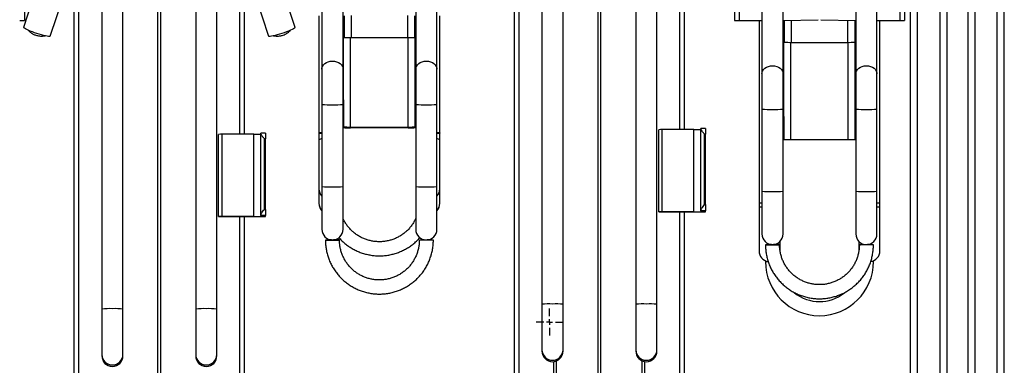
# Model space of a CAD drawing. Units: millimetres. Extents: x 1294 to 4161, y -3426 to 3644.
# Drawn here: x 3265 to 4104, y -342 to -48 of the extents above; entities that cross this region are included whole.
import ezdxf

# ---------------------------------------------------------------- set-up
doc = ezdxf.new("R2010")
doc.units = ezdxf.units.MM
doc.layers.add('Default', color=7, linetype='Continuous')
doc.layers.add('GRAY', color=7, linetype='Continuous')

# ---------------------------------------------------------------- blocks, each defined once
blk = doc.blocks.new('SW_CENTERMARKSYMBOL_811')
at = {"layer": 'GRAY', "color": 7, "linetype": 'Continuous'}
for p, q in [((0.383, 0.55), (0.383, 0.767)), ((0.217, 0.383), (0, 0.383)), ((0.383, 0.383), (0.3, 0.383)), ((0.383, 0.383), (0.383, 0.467)), ((0.383, 0.383), (0.467, 0.383)), ((0.383, 0.383), (0.383, 0.3)), ((0.55, 0.383), (0.767, 0.383)), ((0.383, 0.217), (0.383, 0))]:
    blk.add_line(p, q, dxfattribs=at)
blk = doc.blocks.new('SE7')
at = {"color": 7, "linetype": 'Continuous'}
for p, q in [((3528.11, -84.04), (3529.85, -83.62)), ((3529.85, -83.62), (3531.66, -83.48)), ((3522.66, -90.4), (3522.76, -89.35)), ((3522.76, -89.35), (3523.22, -88)), ((3523.22, -88), (3524.02, -86.74)), ((3524.02, -86.74), (3525.14, -85.63)), ((3525.14, -85.63), (3526.52, -84.72)), ((3526.52, -84.72), (3528.11, -84.04))]:
    blk.add_line(p, q, dxfattribs=at)
blk = doc.blocks.new('SE6')
blk.add_blockref('SE7', (0, 0))
blk = doc.blocks.new('SE9')
at = {"color": 7, "linetype": 'Continuous'}
for p, q in [((3531.66, -83.48), (3533.47, -83.62)), ((3533.47, -83.62), (3535.21, -84.04)), ((3535.21, -84.04), (3536.8, -84.72)), ((3536.8, -84.72), (3538.18, -85.63)), ((3538.18, -85.63), (3539.3, -86.74)), ((3539.3, -86.74), (3540.1, -88)), ((3540.1, -88), (3540.56, -89.35)), ((3540.56, -89.35), (3540.66, -90.4))]:
    blk.add_line(p, q, dxfattribs=at)
blk = doc.blocks.new('SE8')
blk.add_blockref('SE9', (0, 0))
blk = doc.blocks.new('SE15')
at = {"color": 7, "linetype": 'Continuous'}
for p, q in [((3608.11, -84.04), (3609.85, -83.62)), ((3609.85, -83.62), (3611.66, -83.48)), ((3602.66, -90.4), (3602.76, -89.35)), ((3602.76, -89.35), (3603.22, -88)), ((3603.22, -88), (3604.02, -86.74)), ((3604.02, -86.74), (3605.14, -85.63)), ((3605.14, -85.63), (3606.52, -84.72)), ((3606.52, -84.72), (3608.11, -84.04))]:
    blk.add_line(p, q, dxfattribs=at)
blk = doc.blocks.new('SE14')
blk.add_blockref('SE15', (0, 0))
blk = doc.blocks.new('SE17')
at = {"color": 7, "linetype": 'Continuous'}
for p, q in [((3611.66, -83.48), (3613.47, -83.62)), ((3613.47, -83.62), (3615.21, -84.04)), ((3615.21, -84.04), (3616.8, -84.72)), ((3616.8, -84.72), (3618.18, -85.63)), ((3618.18, -85.63), (3619.3, -86.74)), ((3619.3, -86.74), (3620.1, -88)), ((3620.1, -88), (3620.56, -89.35)), ((3620.56, -89.35), (3620.66, -90.4))]:
    blk.add_line(p, q, dxfattribs=at)
blk = doc.blocks.new('SE16')
blk.add_blockref('SE17', (0, 0))
blk = doc.blocks.new('SE175')
at = {"color": 7, "linetype": 'Continuous'}
for p, q in [((3977.76, -93.35), (3978.22, -92)), ((3978.22, -92), (3979.02, -90.74)), ((3979.02, -90.74), (3980.14, -89.63)), ((3980.14, -89.63), (3981.52, -88.72)), ((3981.52, -88.72), (3983.11, -88.04)), ((3983.11, -88.04), (3984.85, -87.62)), ((3984.85, -87.62), (3986.66, -87.48)), ((3977.66, -94.4), (3977.76, -93.35))]:
    blk.add_line(p, q, dxfattribs=at)
blk = doc.blocks.new('SE174')
blk.add_blockref('SE175', (0, 0))
blk = doc.blocks.new('SE177')
at = {"color": 7, "linetype": 'Continuous'}
for p, q in [((3986.66, -87.48), (3988.47, -87.62)), ((3988.47, -87.62), (3990.21, -88.04)), ((3990.21, -88.04), (3991.8, -88.72)), ((3991.8, -88.72), (3993.18, -89.63)), ((3993.18, -89.63), (3994.3, -90.74)), ((3994.3, -90.74), (3995.1, -92)), ((3995.1, -92), (3995.56, -93.35)), ((3995.56, -93.35), (3995.66, -94.4))]:
    blk.add_line(p, q, dxfattribs=at)
blk = doc.blocks.new('SE176')
blk.add_blockref('SE177', (0, 0))
blk = doc.blocks.new('SE183')
at = {"color": 7, "linetype": 'Continuous'}
for p, q in [((3897.76, -93.35), (3898.22, -92)), ((3898.22, -92), (3899.02, -90.74)), ((3899.02, -90.74), (3900.14, -89.63)), ((3900.14, -89.63), (3901.52, -88.72)), ((3901.52, -88.72), (3903.11, -88.04)), ((3903.11, -88.04), (3904.85, -87.62)), ((3904.85, -87.62), (3906.66, -87.48)), ((3897.66, -94.4), (3897.76, -93.35))]:
    blk.add_line(p, q, dxfattribs=at)
blk = doc.blocks.new('SE182')
blk.add_blockref('SE183', (0, 0))
blk = doc.blocks.new('SE185')
at = {"color": 7, "linetype": 'Continuous'}
for p, q in [((3906.66, -87.48), (3908.47, -87.62)), ((3908.47, -87.62), (3910.21, -88.04)), ((3910.21, -88.04), (3911.8, -88.72)), ((3911.8, -88.72), (3913.18, -89.63)), ((3913.18, -89.63), (3914.3, -90.74)), ((3914.3, -90.74), (3915.1, -92)), ((3915.1, -92), (3915.56, -93.35)), ((3915.56, -93.35), (3915.66, -94.4))]:
    blk.add_line(p, q, dxfattribs=at)
blk = doc.blocks.new('SE184')
blk.add_blockref('SE185', (0, 0))
blk = doc.blocks.new('SE359')
at = {"color": 7, "linetype": 'Continuous'}
for p, q in [((3541.28, -139.44), (3541.16, -139.29)), ((3541.62, -139.57), (3541.28, -139.44)), ((3542.17, -139.7), (3541.62, -139.57)), ((3542.92, -139.81), (3542.17, -139.7)), ((3543.83, -139.9), (3542.92, -139.81)), ((3544.86, -139.97), (3543.83, -139.9)), ((3545.99, -140.01), (3544.86, -139.97)), ((3547.16, -140.02), (3545.99, -140.01))]:
    blk.add_line(p, q, dxfattribs=at)
blk = doc.blocks.new('SE358')
blk.add_blockref('SE359', (0, 0))
blk = doc.blocks.new('SE361')
at = {"color": 7, "linetype": 'Continuous'}
for p, q in [((3597.33, -140.01), (3596.16, -140.02)), ((3598.46, -139.97), (3597.33, -140.01)), ((3599.49, -139.9), (3598.46, -139.97)), ((3600.4, -139.81), (3599.49, -139.9)), ((3601.15, -139.7), (3600.4, -139.81)), ((3601.7, -139.57), (3601.15, -139.7)), ((3602.05, -139.44), (3601.7, -139.57)), ((3602.16, -139.29), (3602.05, -139.44))]:
    blk.add_line(p, q, dxfattribs=at)
blk = doc.blocks.new('SE360')
blk.add_blockref('SE361', (0, 0))
blk = doc.blocks.new('SE431')
at = {"color": 7, "linetype": 'Continuous'}
for p, q in [((3521.71, -144.67), (3522.05, -144.48)), ((3521.71, -144.87), (3521.71, -144.67)), ((3522.05, -145.06), (3521.71, -144.87)), ((3522.05, -144.48), (3522.66, -144.32)), ((3522.66, -145.23), (3522.05, -145.06))]:
    blk.add_line(p, q, dxfattribs=at)
blk = doc.blocks.new('SE430')
blk.add_blockref('SE431', (0, 0))
blk = doc.blocks.new('SE433')
at = {"color": 7, "linetype": 'Continuous'}
for p, q in [((3520.21, -144.66), (3520.57, -144.44)), ((3520.21, -144.88), (3520.21, -144.66)), ((3520.57, -145.1), (3520.21, -144.88)), ((3520.57, -144.44), (3521.29, -144.24)), ((3521.29, -145.3), (3520.57, -145.1)), ((3521.29, -144.24), (3522.33, -144.06)), ((3522.33, -145.49), (3521.29, -145.3)), ((3522.33, -144.06), (3522.66, -144.01)), ((3522.66, -145.53), (3522.33, -145.49))]:
    blk.add_line(p, q, dxfattribs=at)
blk = doc.blocks.new('SE432')
blk.add_blockref('SE433', (0, 0))
blk = doc.blocks.new('SE435')
at = {"color": 7, "linetype": 'Continuous'}
for p, q in [((3620.66, -144.32), (3621.27, -144.48)), ((3621.27, -145.06), (3620.66, -145.23)), ((3621.27, -144.48), (3621.62, -144.67)), ((3621.62, -144.87), (3621.27, -145.06)), ((3621.62, -144.67), (3621.62, -144.87))]:
    blk.add_line(p, q, dxfattribs=at)
blk = doc.blocks.new('SE434')
blk.add_blockref('SE435', (0, 0))
blk = doc.blocks.new('SE437')
at = {"color": 7, "linetype": 'Continuous'}
for p, q in [((3620.66, -144.01), (3620.99, -144.06)), ((3620.99, -145.49), (3620.66, -145.53)), ((3620.99, -144.06), (3622.03, -144.24)), ((3622.03, -145.3), (3620.99, -145.49)), ((3622.03, -144.24), (3622.75, -144.44)), ((3622.75, -145.1), (3622.03, -145.3)), ((3622.75, -144.44), (3623.11, -144.66)), ((3623.11, -144.88), (3622.75, -145.1)), ((3623.11, -144.66), (3623.11, -144.88))]:
    blk.add_line(p, q, dxfattribs=at)
blk = doc.blocks.new('SE436')
blk.add_blockref('SE437', (0, 0))
blk = doc.blocks.new('SE443')
at = {"color": 7, "linetype": 'Continuous'}
for p, q in [((3268.44, -54.86), (3268.45, -54.81)), ((3268.62, -55.17), (3268.44, -54.86)), ((3269.13, -55.58), (3268.62, -55.17)), ((3269.97, -56.08), (3269.13, -55.58)), ((3271.12, -56.66), (3269.97, -56.08)), ((3272.52, -57.29), (3271.12, -56.66)), ((3274.15, -57.96), (3272.52, -57.29)), ((3275.95, -58.65), (3274.15, -57.96)), ((3277.88, -59.34), (3275.95, -58.65)), ((3279.86, -60), (3277.88, -59.34)), ((3281.84, -60.62), (3279.86, -60)), ((3283.76, -61.17), (3281.84, -60.62)), ((3285.56, -61.65), (3283.76, -61.17)), ((3287.19, -62.02), (3285.56, -61.65)), ((3288.6, -62.3), (3287.19, -62.02)), ((3289.74, -62.46), (3288.6, -62.3)), ((3290.58, -62.5), (3289.74, -62.46)), ((3291.1, -62.42), (3290.58, -62.5)), ((3291.26, -62.27), (3291.1, -62.42))]:
    blk.add_line(p, q, dxfattribs=at)
blk = doc.blocks.new('SE442')
blk.add_blockref('SE443', (0, 0))
blk = doc.blocks.new('SE461')
at = {"color": 7, "linetype": 'Continuous'}
for p, q in [((3492.37, -58.65), (3490.45, -59.34)), ((3494.17, -57.96), (3492.37, -58.65)), ((3495.8, -57.29), (3494.17, -57.96)), ((3497.21, -56.66), (3495.8, -57.29)), ((3498.35, -56.08), (3497.21, -56.66)), ((3499.19, -55.58), (3498.35, -56.08)), ((3499.7, -55.17), (3499.19, -55.58)), ((3499.88, -54.86), (3499.7, -55.17)), ((3499.87, -54.81), (3499.88, -54.86)), ((3477.23, -62.42), (3477.06, -62.27)), ((3477.74, -62.5), (3477.23, -62.42)), ((3478.58, -62.46), (3477.74, -62.5)), ((3479.72, -62.3), (3478.58, -62.46)), ((3481.13, -62.02), (3479.72, -62.3)), ((3482.76, -61.65), (3481.13, -62.02)), ((3484.56, -61.17), (3482.76, -61.65)), ((3486.48, -60.62), (3484.56, -61.17)), ((3488.46, -60), (3486.48, -60.62)), ((3490.45, -59.34), (3488.46, -60))]:
    blk.add_line(p, q, dxfattribs=at)
blk = doc.blocks.new('SE460')
blk.add_blockref('SE461', (0, 0))
blk = doc.blocks.new('SE491')
at = {"color": 7, "linetype": 'Continuous'}
for p, q in [((3525.66, -235.83), (3525.85, -235.88)), ((3525.85, -235.88), (3526.4, -235.92)), ((3526.4, -235.92), (3527.29, -235.96)), ((3527.29, -235.96), (3528.45, -235.99)), ((3528.45, -235.99), (3529.81, -236.01)), ((3529.81, -236.01), (3531.28, -236.02)), ((3531.28, -236.02), (3532.79, -236.02)), ((3532.79, -235.65), (3532.5, -235.65)), ((3534.22, -235.67), (3532.79, -235.65)), ((3532.79, -236.02), (3534.22, -236)), ((3535.49, -235.69), (3534.22, -235.67)), ((3534.22, -236), (3535.49, -235.98)), ((3536.52, -235.73), (3535.49, -235.69)), ((3535.49, -235.98), (3536.52, -235.94)), ((3537.24, -235.77), (3536.52, -235.73)), ((3536.52, -235.94), (3537.24, -235.9)), ((3537.61, -235.81), (3537.24, -235.77)), ((3537.24, -235.9), (3537.61, -235.86)), ((3537.61, -235.86), (3537.61, -235.81))]:
    blk.add_line(p, q, dxfattribs=at)
blk = doc.blocks.new('SE490')
blk.add_blockref('SE491', (0, 0))
blk = doc.blocks.new('SE493')
at = {"color": 7, "linetype": 'Continuous'}
for p, q in [((3605.71, -235.81), (3606.08, -235.77)), ((3605.71, -235.86), (3605.71, -235.81)), ((3606.08, -235.9), (3605.71, -235.86)), ((3606.08, -235.77), (3606.81, -235.73)), ((3606.81, -235.94), (3606.08, -235.9)), ((3606.81, -235.73), (3607.84, -235.69)), ((3607.84, -235.98), (3606.81, -235.94)), ((3607.84, -235.69), (3609.11, -235.67)), ((3609.11, -236), (3607.84, -235.98)), ((3609.11, -235.67), (3610.54, -235.65)), ((3610.54, -236.02), (3609.11, -236)), ((3610.54, -235.65), (3610.82, -235.65)), ((3612.04, -236.02), (3610.54, -236.02)), ((3613.52, -236.01), (3612.04, -236.02)), ((3614.88, -235.99), (3613.52, -236.01)), ((3616.03, -235.96), (3614.88, -235.99)), ((3616.92, -235.92), (3616.03, -235.96)), ((3617.47, -235.88), (3616.92, -235.92)), ((3617.66, -235.83), (3617.47, -235.88))]:
    blk.add_line(p, q, dxfattribs=at)
blk = doc.blocks.new('SE492')
blk.add_blockref('SE493', (0, 0))
blk = doc.blocks.new('SE499')
at = {"color": 7, "linetype": 'Continuous'}
for p, q in [((3900.66, -239.83), (3900.85, -239.88)), ((3900.85, -239.88), (3901.4, -239.92)), ((3901.4, -239.92), (3902.29, -239.96)), ((3902.29, -239.96), (3903.45, -239.99)), ((3903.45, -239.99), (3904.81, -240.01)), ((3904.81, -240.01), (3906.28, -240.02)), ((3906.28, -240.02), (3907.79, -240.02)), ((3907.79, -239.65), (3907.5, -239.65)), ((3909.22, -239.67), (3907.79, -239.65)), ((3907.79, -240.02), (3909.22, -240)), ((3910.49, -239.69), (3909.22, -239.67)), ((3909.22, -240), (3910.49, -239.98)), ((3911.52, -239.73), (3910.49, -239.69)), ((3910.49, -239.98), (3911.52, -239.94)), ((3912.24, -239.77), (3911.52, -239.73)), ((3911.52, -239.94), (3912.24, -239.9)), ((3912.61, -239.81), (3912.24, -239.77)), ((3912.24, -239.9), (3912.61, -239.86)), ((3912.61, -239.86), (3912.61, -239.81))]:
    blk.add_line(p, q, dxfattribs=at)
blk = doc.blocks.new('SE498')
blk.add_blockref('SE499', (0, 0))
blk = doc.blocks.new('SE501')
at = {"color": 7, "linetype": 'Continuous'}
for p, q in [((3980.71, -239.81), (3981.08, -239.77)), ((3980.71, -239.86), (3980.71, -239.81)), ((3981.08, -239.9), (3980.71, -239.86)), ((3981.08, -239.77), (3981.81, -239.73)), ((3981.81, -239.94), (3981.08, -239.9)), ((3981.81, -239.73), (3982.84, -239.69)), ((3982.84, -239.98), (3981.81, -239.94)), ((3982.84, -239.69), (3984.11, -239.67)), ((3984.11, -240), (3982.84, -239.98)), ((3984.11, -239.67), (3985.54, -239.65)), ((3985.54, -240.02), (3984.11, -240)), ((3985.54, -239.65), (3985.82, -239.65)), ((3987.04, -240.02), (3985.54, -240.02)), ((3988.52, -240.01), (3987.04, -240.02)), ((3989.88, -239.99), (3988.52, -240.01)), ((3991.03, -239.96), (3989.88, -239.99)), ((3991.92, -239.92), (3991.03, -239.96)), ((3992.47, -239.88), (3991.92, -239.92)), ((3992.66, -239.83), (3992.47, -239.88))]:
    blk.add_line(p, q, dxfattribs=at)
blk = doc.blocks.new('SE500')
blk.add_blockref('SE501', (0, 0))
blk = doc.blocks.new('SE1')
at = {"color": 7, "linetype": 'Continuous'}
for p, q in [((3269.16, 1450.31), (3269.16, -48.98)), ((4015.16, 1450.19), (4015.16, -49.1)), ((4019.16, 1450.31), (4019.16, -48.98)), ((4098.16, -1060.63), (4098.16, 1279.37)), ((3311.66, -1235.58), (3311.66, 263.71)), ((3315.66, -1235.46), (3315.66, 263.83)), ((3383.01, -1226.88), (3383.01, 263.05)), ((3385.31, -1226.88), (3385.31, 263.05)), ((3686.66, -1231.58), (3686.66, 267.71)), ((3690.66, -1231.46), (3690.66, 267.83)), ((3758.01, -1222.88), (3758.01, 267.05)), ((3760.31, -1222.88), (3760.31, 267.05)), ((3827.66, -141.85), (3827.66, 152.88)), ((3831.66, -141.85), (3831.66, 152.88)), ((3452.66, -145.85), (3452.66, 148.88)), ((3456.66, -145.85), (3456.66, 148.88)), ((3522.66, 133.48), (3522.66, -90.4)), ((3540.66, -90.4), (3540.66, 133.48)), ((3602.66, 133.48), (3602.66, -90.4)), ((3620.66, -90.4), (3620.66, 133.48)), ((3897.66, 129.48), (3897.66, -94.4)), ((3915.66, -94.4), (3915.66, 129.48)), ((3977.66, 129.48), (3977.66, -94.4)), ((3995.66, -94.4), (3995.66, 129.48)), ((4104.16, -882.63), (4104.16, 101.37)), ((4030.16, -1060.63), (4030.16, 69.37)), ((4073.16, 69.37), (4073.16, -460.63)), ((4079.16, 69.37), (4079.16, -451.36)), ((3710.16, 59.27), (3710.16, -290.56)), ((3728.16, -290.56), (3728.16, 59.27)), ((3790.16, 59.27), (3790.16, -290.56)), ((3808.16, -290.56), (3808.16, 59.27)), ((4049.16, 64.37), (4049.16, -451.36)), ((4055.16, 64.37), (4055.16, -460.63)), ((3335.16, 55.27), (3335.16, -294.56)), ((3353.16, -294.56), (3353.16, 55.27)), ((3415.16, 55.27), (3415.16, -294.56)), ((3433.16, -294.56), (3433.16, 55.27)), ((3291.26, -62.27), (3311.66, 0.04)), ((3456.66, 0.04), (3477.06, -62.27)), ((3874.16, -4.24), (3874.16, -48.98)), ((3878.16, -4.24), (3878.16, -49.1)), ((3499.87, -54.81), (3492.04, -30.89)), ((3274.97, -34.89), (3268.45, -54.81)), ((4024.16, -1060.63), (4024.16, -34.89)), ((3520.16, -45.1), (3520.16, -144.77)), ((3541.66, -44.94), (3541.66, -63.36)), ((3547.66, -44.81), (3547.66, -63.57)), ((3595.66, -44.81), (3595.66, -63.57)), ((3601.66, -44.94), (3601.66, -63.36)), ((3623.16, -144.77), (3623.16, -45.1)), ((3878.16, -49.1), (3897.66, -49.1)), ((3895.16, -49.1), (3895.16, -204.18)), ((3915.66, -48.96), (3945.51, -48.31)), ((3916.66, -48.94), (3916.66, -67.36)), ((3922.66, -48.81), (3922.66, -67.57)), ((3947.81, -48.31), (3977.66, -48.96)), ((3970.66, -48.81), (3970.66, -67.57)), ((3976.66, -48.94), (3976.66, -67.36)), ((3995.66, -49.1), (4015.16, -49.1)), ((3998.16, -204.18), (3998.16, -49.1)), ((3541.16, -116.64), (3541.16, -60.85)), ((3547.16, -140.02), (3547.16, -63.57)), ((3547.66, -63.57), (3595.66, -63.57)), ((3596.16, -140.02), (3596.16, -63.57)), ((3602.16, -116.64), (3602.16, -60.85)), ((3916.16, -130.63), (3916.16, -64.85)), ((3977.16, -130.63), (3977.16, -64.85)), ((3922.16, -150.63), (3922.16, -67.57)), ((3922.66, -67.57), (3970.66, -67.57)), ((3971.16, -150.63), (3971.16, -67.57)), ((3522.66, -90.4), (3522.66, -120.38)), ((3540.66, -120.38), (3540.66, -90.4)), ((3602.66, -90.4), (3602.66, -120.38)), ((3620.66, -120.38), (3620.66, -90.4)), ((3897.66, -94.4), (3897.66, -124.38)), ((3915.66, -124.38), (3915.66, -94.4)), ((3977.66, -94.4), (3977.66, -124.38)), ((3995.66, -124.38), (3995.66, -94.4)), ((3540.66, -116.64), (3541.16, -116.64)), ((3541.16, -116.64), (3541.16, -138.93)), ((3602.16, -116.64), (3602.66, -116.64)), ((3602.16, -138.93), (3602.16, -116.64)), ((3522.66, -120.38), (3522.66, -190.35)), ((3540.66, -190.35), (3540.66, -120.38)), ((3602.66, -120.38), (3602.66, -190.35)), ((3620.66, -190.35), (3620.66, -120.38)), ((3897.66, -124.38), (3897.66, -194.35)), ((3915.66, -194.35), (3915.66, -124.38)), ((3977.66, -124.38), (3977.66, -194.35)), ((3995.66, -194.35), (3995.66, -124.38)), ((3915.66, -130.63), (3916.16, -130.63)), ((3916.16, -130.63), (3916.16, -150.63)), ((3977.16, -130.63), (3977.66, -130.63)), ((3977.16, -150.63), (3977.16, -130.63)), ((3541.16, -138.93), (3540.66, -138.93)), ((3540.66, -139.29), (3541.16, -139.29)), ((3541.16, -139.29), (3541.16, -138.93)), ((3547.16, -140.02), (3547.16, -140.39)), ((3596.16, -140.02), (3547.16, -140.02)), ((3596.16, -140.39), (3547.16, -140.39)), ((3596.16, -140.39), (3596.16, -140.02)), ((3602.66, -138.93), (3602.16, -138.93)), ((3602.16, -138.93), (3602.16, -139.29)), ((3602.16, -139.29), (3602.66, -139.29)), ((3809.66, -211.91), (3809.66, -141.94)), ((3812.66, -211.82), (3812.66, -141.85)), ((3839.66, -141.85), (3812.66, -141.85)), ((3839.66, -211.82), (3839.66, -141.85)), ((3845.66, -141.25), (3845.66, -140.89)), ((3849.66, -140.89), (3845.66, -140.89)), ((3845.66, -210.38), (3845.66, -141.25)), ((3849.66, -140.89), (3849.66, -145.74)), ((3434.66, -215.91), (3434.66, -145.94)), ((3437.66, -215.82), (3437.66, -145.85)), ((3464.66, -145.85), (3437.66, -145.85)), ((3464.66, -215.82), (3464.66, -145.85)), ((3470.66, -145.25), (3470.66, -144.89)), ((3474.66, -144.89), (3470.66, -144.89)), ((3470.66, -214.38), (3470.66, -145.25)), ((3474.66, -149.74), (3473.66, -149.74)), ((3473.66, -209.71), (3473.66, -149.74)), ((3474.66, -144.89), (3474.66, -149.74)), ((3474.66, -209.71), (3474.66, -149.74)), ((3520.16, -144.77), (3520.16, -150.48)), ((3520.16, -150.48), (3520.16, -192.27)), ((3623.16, -150.48), (3623.16, -144.77)), ((3623.16, -192.27), (3623.16, -150.48)), ((3849.66, -145.74), (3848.66, -145.74)), ((3848.66, -205.71), (3848.66, -145.74)), ((3849.66, -205.71), (3849.66, -145.74)), ((3916.16, -150.63), (3915.66, -150.63)), ((3922.16, -150.63), (3916.16, -150.63)), ((3971.16, -150.63), (3922.16, -150.63)), ((3977.16, -150.63), (3971.16, -150.63)), ((3977.66, -150.63), (3977.16, -150.63)), ((3520.16, -192.27), (3520.16, -204.45)), ((3522.66, -190.35), (3522.66, -226.69)), ((3540.66, -226.69), (3540.66, -190.35)), ((3602.66, -190.35), (3602.66, -226.69)), ((3620.66, -226.69), (3620.66, -190.35)), ((3623.16, -204.45), (3623.16, -192.27)), ((3897.66, -194.35), (3897.66, -230.69)), ((3915.66, -230.69), (3915.66, -194.35)), ((3977.66, -194.35), (3977.66, -230.69)), ((3995.66, -230.69), (3995.66, -194.35)), ((3473.66, -209.71), (3474.66, -209.71)), ((3474.66, -209.71), (3474.66, -214.86)), ((3520.16, -204.45), (3520.16, -204.73)), ((3623.16, -204.73), (3623.16, -204.45)), ((3848.66, -205.71), (3849.66, -205.71)), ((3849.66, -205.71), (3849.66, -210.86)), ((3895.16, -204.18), (3897.66, -204.18)), ((3895.16, -204.18), (3895.16, -207.72)), ((3895.16, -207.72), (3897.66, -207.72)), ((3895.16, -207.72), (3895.16, -245.22)), ((3995.66, -204.18), (3998.16, -204.18)), ((3995.66, -207.72), (3998.16, -207.72)), ((3998.16, -207.72), (3998.16, -204.18)), ((3998.16, -245.22), (3998.16, -207.72)), ((3434.66, -215.91), (3434.66, -215.94)), ((3434.66, -215.94), (3474.66, -215.94)), ((3464.66, -215.82), (3437.66, -215.82)), ((3452.66, -1235.46), (3452.66, -215.94)), ((3456.66, -1235.58), (3456.66, -215.94)), ((3470.66, -214.86), (3470.66, -214.38)), ((3474.66, -214.86), (3470.66, -214.86)), ((3470.66, -214.86), (3470.66, -215.63)), ((3474.66, -215.94), (3474.66, -214.86)), ((3809.66, -211.91), (3809.66, -211.94)), ((3809.66, -211.94), (3849.66, -211.94)), ((3839.66, -211.82), (3812.66, -211.82)), ((3827.66, -1231.46), (3827.66, -211.94)), ((3831.66, -1231.58), (3831.66, -211.94)), ((3845.66, -210.86), (3845.66, -210.38)), ((3849.66, -210.86), (3845.66, -210.86)), ((3845.66, -210.86), (3845.66, -211.63)), ((3849.66, -211.94), (3849.66, -210.86)), ((3913.16, -245.22), (3913.16, -236.92)), ((3980.16, -236.92), (3980.16, -245.22)), ((3900.66, -254.22), (3902.95, -254.22)), ((3992.66, -254.22), (3990.36, -254.22)), ((3710.16, -290.56), (3710.16, -329.2)), ((3728.16, -329.2), (3728.16, -290.56)), ((3790.16, -290.56), (3790.16, -329.2)), ((3808.16, -329.2), (3808.16, -290.56)), ((3335.16, -294.56), (3335.16, -333.2)), ((3353.16, -333.2), (3353.16, -294.56)), ((3415.16, -294.56), (3415.16, -333.2)), ((3433.16, -333.2), (3433.16, -294.56)), ((3335.16, -333.2), (3335.16, -334.43)), ((3353.16, -334.43), (3353.16, -333.2)), ((3415.16, -333.2), (3415.16, -334.43)), ((3433.16, -334.43), (3433.16, -333.2)), ((3710.16, -329.2), (3710.16, -330.43)), ((3728.16, -330.43), (3728.16, -329.2)), ((3790.16, -329.2), (3790.16, -330.43)), ((3808.16, -330.43), (3808.16, -329.2)), ((3720.4, -734.56), (3720.4, -339.34)), ((3722.69, -735.2), (3722.69, -338.7)), ((3795.63, -735.2), (3795.63, -338.7)), ((3797.92, -734.56), (3797.92, -339.34))]:
    blk.add_line(p, q, dxfattribs=at)
for centre, radius, start, end in [((3266.16, -16.55), 32.56, 268.24175, 275.2881), ((3877.16, -16.55), 32.56, 264.7119, 271.75825), ((4016.16, -16.55), 32.56, 268.24175, 275.2881), ((3541.57, -65.28), 4.46, 88.81283, 101.73811), ((3546.16, -20.43), 43.16, 264.01335, 271.98909), ((3597.16, -20.43), 43.16, 268.01091, 275.98665), ((3601.75, -65.28), 4.46, 78.26189, 91.18717), ((3916.57, -69.28), 4.46, 88.81283, 101.73811), ((3976.75, -69.28), 4.46, 78.26189, 91.18717), ((3921.16, -24.43), 43.16, 264.01335, 271.98909), ((3972.16, -24.43), 43.16, 268.01091, 275.98665), ((3529.34, -49.9), 70.79, 264.58888, 271.88127), ((3533.99, -49.9), 70.79, 268.11873, 275.41112), ((3609.34, -49.9), 70.79, 264.58888, 271.88127), ((3613.99, -49.9), 70.79, 268.11873, 275.41112), ((3904.34, -53.9), 70.79, 264.58888, 271.88127), ((3908.99, -53.9), 70.79, 268.11873, 275.41112), ((3984.34, -53.9), 70.79, 264.58888, 271.88127), ((3988.99, -53.9), 70.79, 268.11873, 275.41112), ((3546.57, -89.07), 51.32, 263.38611, 270.65708), ((3596.66, -87.36), 53.03, 269.45987, 276.49693), ((3811.91, -166.26), 24.42, 88.24175, 95.2881), ((3841.16, -93.03), 48.84, 268.24175, 275.2881), ((3436.91, -170.26), 24.42, 88.24175, 95.2881), ((3466.16, -97.03), 48.84, 268.24175, 275.2881), ((3522.78, -154.62), 4.9, 91.43005, 122.33103), ((3620.74, -153.94), 4.22, 55.1012, 91.13773), ((3529.06, -192.26), 8.9, 180.04935, 224.00969), ((3529.34, -119.87), 70.79, 264.58888, 271.88127), ((3533.99, -119.87), 70.79, 268.11873, 275.41112), ((3609.34, -119.87), 70.79, 264.58888, 271.88127), ((3613.99, -119.87), 70.79, 268.11873, 275.41112), ((3614.26, -192.26), 8.9, 315.98223, 359.95873), ((3904.34, -123.87), 70.79, 264.58888, 271.88127), ((3908.99, -123.87), 70.79, 268.11873, 275.41112), ((3984.34, -123.87), 70.79, 264.58888, 271.88127), ((3988.99, -123.87), 70.79, 268.11873, 275.41112), ((3529.06, -204.45), 8.9, 180.04935, 224.00969), ((3529.16, -204.73), 9, 180, 223.76174), ((3614.26, -204.45), 8.9, 315.98223, 359.95873), ((3614.16, -204.73), 9, 316.23826, 0), ((3436.91, -240.23), 24.42, 88.24175, 95.2881), ((3466.16, -167), 48.84, 268.24175, 275.2881), ((3811.91, -236.23), 24.42, 88.24175, 95.2881), ((3841.16, -163), 48.84, 268.24175, 275.2881), ((3531.66, -226.69), 9, 180, 0), ((3611.66, -226.69), 9, 180, 0), ((3906.66, -230.69), 9, 180, 0), ((3986.66, -230.69), 9, 180, 0), ((3529.74, -278.03), 42.39, 88.54423, 95.52193), ((3613.58, -278.03), 42.39, 84.47807, 91.45575), ((3904.74, -282.03), 42.39, 88.54424, 95.52193), ((3988.58, -282.03), 42.39, 84.47806, 91.45571), ((3904.16, -245.22), 9, 180, 261.95498), ((3989.16, -245.22), 9, 278.04829, 0), ((3946.66, -254.22), 46, 180, 0), ((3946.66, -254.22), 34, 231.21385, 308.56457), ((3716.84, -361.04), 70.79, 88.11873, 95.41112), ((3721.49, -361.04), 70.79, 84.58888, 91.88127), ((3796.84, -361.04), 70.79, 88.11873, 95.41112), ((3801.49, -361.04), 70.79, 84.58888, 91.88127), ((3341.84, -365.04), 70.79, 88.11873, 95.41112), ((3346.49, -365.04), 70.79, 84.58888, 91.88127), ((3421.84, -365.04), 70.79, 88.11873, 95.41112), ((3426.49, -365.04), 70.79, 84.58888, 91.88127), ((3344.16, -333.2), 9, 180.01315, 270.01406), ((3344.16, -334.43), 9, 180.02154, 359.97846), ((3344.16, -333.2), 9, 269.98594, 359.98685), ((3424.16, -333.2), 9, 180.01315, 270.01406), ((3424.16, -334.43), 9, 180.02154, 359.97846), ((3424.16, -333.2), 9, 269.98594, 359.98685), ((3719.16, -329.2), 9, 180.01315, 270.01406), ((3719.16, -330.43), 9, 180.02154, 359.97846), ((3719.16, -329.2), 9, 269.98594, 359.98685), ((3799.16, -329.2), 9, 180.01315, 270.01406), ((3799.16, -330.43), 9, 180.02154, 359.97846), ((3799.16, -329.2), 9, 269.98594, 359.98685)]:
    blk.add_arc(centre, radius, start, end, dxfattribs=at)
for points, knots in [([(3272.26, -57.16), (3272.28, -57.19), (3272.63, -57.62), (3273.39, -58.32), (3274.5, -59.24), (3275.62, -59.99), (3276.71, -60.59), (3277.85, -61.11), (3279.03, -61.54), (3280.43, -61.92), (3281.96, -62.18), (3283.79, -62.28), (3285.4, -62.2), (3286.43, -61.98), (3286.76, -61.91)], [0, 0, 0, 0, 0.007569, 0.103768, 0.193986, 0.277751, 0.355153, 0.428667, 0.511807, 0.591901, 0.699315, 0.803187, 0.93618, 1, 1, 1, 1]), ([(3481.54, -61.91), (3481.78, -61.96), (3482.52, -62.13), (3483.74, -62.24), (3485.14, -62.26), (3486.43, -62.16), (3487.65, -61.96), (3488.96, -61.64), (3490.54, -61.11), (3492.11, -60.35), (3493.68, -59.35), (3494.96, -58.35), (3495.73, -57.5), (3496.04, -57.16)], [0, 0, 0, 0, 0.047693, 0.141448, 0.229, 0.310012, 0.385201, 0.459656, 0.564004, 0.69655, 0.785831, 0.913773, 1, 1, 1, 1]), ([(3848.66, -145.74), (3848.66, -145.74), (3848.12, -145.04), (3847.2, -143.87), (3846.23, -142.51), (3845.74, -141.69), (3845.68, -141.38), (3845.66, -141.25)], [0, 0, 0, 0, 0.002139, 0.40087, 0.667657, 0.864544, 1, 1, 1, 1]), ([(3473.66, -149.74), (3473.66, -149.74), (3473.12, -149.04), (3472.2, -147.87), (3471.23, -146.51), (3470.74, -145.69), (3470.68, -145.38), (3470.66, -145.25)], [0, 0, 0, 0, 0.002139, 0.40087, 0.667657, 0.864544, 1, 1, 1, 1]), ([(3470.66, -214.38), (3470.7, -214.2), (3470.78, -213.77), (3471.43, -212.7), (3472.43, -211.31), (3473.25, -210.24), (3473.66, -209.72), (3473.66, -209.71)], [0, 0, 0, 0, 0.173902, 0.392858, 0.699789, 0.997862, 1, 1, 1, 1]), ([(3845.66, -210.38), (3845.7, -210.2), (3845.78, -209.77), (3846.43, -208.7), (3847.43, -207.31), (3848.25, -206.24), (3848.66, -205.72), (3848.66, -205.71)], [0, 0, 0, 0, 0.173902, 0.392858, 0.699789, 0.997862, 1, 1, 1, 1]), ([(3602.66, -217.4), (3602.62, -217.5), (3602.17, -218.61), (3601.04, -220.61), (3599.28, -223.35), (3597.22, -225.89), (3594.94, -228.23), (3592.44, -230.33), (3589.75, -232.19), (3586.89, -233.78), (3583.89, -235.1), (3580.77, -236.12), (3577.57, -236.83), (3574.32, -237.24), (3571.04, -237.34), (3567.77, -237.12), (3564.53, -236.6), (3561.36, -235.76), (3558.29, -234.63), (3555.33, -233.21), (3552.54, -231.52), (3549.91, -229.57), (3547.49, -227.37), (3545.3, -224.96), (3543.35, -222.34), (3541.78, -219.81), (3541, -218.09), (3540.66, -217.36)], [0, 0, 0, 0, 0.004395, 0.046385, 0.088368, 0.130343, 0.172309, 0.214266, 0.256213, 0.298152, 0.340081, 0.382004, 0.42392, 0.46583, 0.507738, 0.549643, 0.591548, 0.633453, 0.675362, 0.717274, 0.759193, 0.801118, 0.843051, 0.884993, 0.926945, 0.968906, 1, 1, 1, 1]), ([(3537.06, -233.69), (3537.82, -234.52), (3539.43, -236.29), (3542.17, -238.73), (3545.19, -241.04), (3548.4, -243.08), (3551.78, -244.86), (3555.28, -246.36), (3558.9, -247.56), (3562.61, -248.45), (3566.38, -249.04), (3570.19, -249.32), (3574.01, -249.29), (3577.81, -248.94), (3581.57, -248.27), (3585.26, -247.31), (3588.86, -246.04), (3592.34, -244.48), (3595.68, -242.63), (3598.85, -240.52), (3601.83, -238.15), (3604.31, -235.88), (3605.69, -234.3), (3606.23, -233.68)], [0, 0, 0, 0, 0.0432, 0.091863, 0.140532, 0.189206, 0.237885, 0.286568, 0.335257, 0.383949, 0.432644, 0.481343, 0.530043, 0.578744, 0.627446, 0.676146, 0.724845, 0.773542, 0.822236, 0.870926, 0.919612, 0.968293, 1, 1, 1, 1]), ([(3525.66, -235.83), (3525.67, -236.55), (3525.7, -238.54), (3526, -241.78), (3526.64, -245.54), (3527.6, -249.24), (3528.86, -252.84), (3530.42, -256.32), (3532.26, -259.66), (3534.37, -262.84), (3536.73, -265.83), (3539.34, -268.62), (3542.16, -271.19), (3545.19, -273.51), (3548.4, -275.57), (3551.77, -277.36), (3555.28, -278.86), (3558.9, -280.07), (3562.61, -280.97), (3566.38, -281.56), (3570.18, -281.84), (3574, -281.81), (3577.8, -281.46), (3581.56, -280.79), (3585.25, -279.82), (3588.85, -278.54), (3592.32, -276.97), (3595.66, -275.12), (3598.83, -273), (3601.82, -270.63), (3604.6, -268.01), (3607.15, -265.17), (3609.46, -262.14), (3611.51, -258.92), (3613.28, -255.54), (3614.77, -252.03), (3615.96, -248.41), (3616.85, -244.7), (3617.43, -240.92), (3617.64, -237.96), (3617.66, -236.26), (3617.66, -235.83)], [0, 0, 0, 0, 0.014875, 0.041253, 0.067637, 0.094021, 0.120405, 0.146789, 0.173173, 0.199558, 0.225942, 0.252326, 0.278711, 0.305096, 0.331481, 0.357866, 0.384252, 0.410637, 0.437023, 0.463409, 0.489795, 0.516181, 0.542567, 0.568953, 0.595339, 0.621725, 0.648111, 0.674497, 0.700883, 0.727268, 0.753653, 0.780039, 0.806424, 0.832808, 0.859193, 0.885577, 0.911962, 0.938346, 0.96473, 0.991114, 1, 1, 1, 1]), ([(3605.66, -235.83), (3605.65, -236.36), (3605.63, -237.98), (3605.36, -240.69), (3604.74, -243.91), (3603.81, -247.05), (3602.58, -250.1), (3601.06, -253), (3599.27, -255.75), (3597.22, -258.32), (3594.94, -260.67), (3592.44, -262.8), (3589.75, -264.67), (3586.88, -266.28), (3583.88, -267.6), (3580.76, -268.63), (3577.56, -269.35), (3574.31, -269.77), (3571.03, -269.86), (3567.75, -269.64), (3564.51, -269.11), (3561.34, -268.27), (3558.26, -267.12), (3555.31, -265.69), (3552.51, -263.98), (3549.89, -262.01), (3547.47, -259.79), (3545.28, -257.35), (3543.33, -254.71), (3541.64, -251.9), (3540.23, -248.93), (3539.12, -245.85), (3538.3, -242.67), (3537.81, -239.49), (3537.67, -237.2), (3537.66, -236), (3537.66, -235.83)], [0, 0, 0, 0, 0.014875, 0.04556, 0.076254, 0.106948, 0.137642, 0.168336, 0.199029, 0.229722, 0.260414, 0.291106, 0.321798, 0.352489, 0.38318, 0.41387, 0.44456, 0.47525, 0.505939, 0.536629, 0.567319, 0.598008, 0.628698, 0.659388, 0.690078, 0.720768, 0.751459, 0.782151, 0.812843, 0.843535, 0.874227, 0.90492, 0.935614, 0.966308, 0.99539, 1, 1, 1, 1]), ([(3900.66, -239.83), (3900.67, -240.55), (3900.7, -242.54), (3901, -245.78), (3901.64, -249.54), (3902.6, -253.24), (3903.86, -256.84), (3905.42, -260.32), (3907.26, -263.66), (3909.37, -266.84), (3911.73, -269.83), (3914.34, -272.62), (3917.16, -275.19), (3920.19, -277.51), (3923.4, -279.57), (3926.77, -281.36), (3930.28, -282.86), (3933.9, -284.07), (3937.61, -284.97), (3941.38, -285.56), (3945.18, -285.84), (3949, -285.81), (3952.8, -285.46), (3956.56, -284.79), (3960.25, -283.82), (3963.85, -282.54), (3967.32, -280.97), (3970.66, -279.12), (3973.83, -277), (3976.82, -274.63), (3979.6, -272.01), (3982.15, -269.17), (3984.46, -266.14), (3986.51, -262.92), (3988.28, -259.54), (3989.77, -256.03), (3990.96, -252.41), (3991.85, -248.7), (3992.43, -244.92), (3992.64, -241.96), (3992.66, -240.26), (3992.66, -239.83)], [0, 0, 0, 0, 0.014875, 0.041253, 0.067637, 0.094021, 0.120405, 0.146789, 0.173173, 0.199558, 0.225942, 0.252326, 0.278711, 0.305096, 0.331481, 0.357866, 0.384252, 0.410637, 0.437023, 0.463409, 0.489795, 0.516181, 0.542567, 0.568953, 0.595339, 0.621725, 0.648111, 0.674497, 0.700883, 0.727268, 0.753653, 0.780039, 0.806424, 0.832808, 0.859193, 0.885577, 0.911962, 0.938346, 0.96473, 0.991114, 1, 1, 1, 1]), ([(3980.66, -239.83), (3980.65, -240.36), (3980.63, -241.98), (3980.36, -244.69), (3979.74, -247.91), (3978.81, -251.05), (3977.58, -254.1), (3976.06, -257), (3974.27, -259.75), (3972.22, -262.32), (3969.94, -264.67), (3967.44, -266.8), (3964.75, -268.67), (3961.88, -270.28), (3958.88, -271.6), (3955.76, -272.63), (3952.56, -273.35), (3949.31, -273.77), (3946.03, -273.86), (3942.75, -273.64), (3939.51, -273.11), (3936.34, -272.27), (3933.26, -271.12), (3930.31, -269.69), (3927.51, -267.98), (3924.89, -266.01), (3922.47, -263.79), (3920.28, -261.35), (3918.33, -258.71), (3916.64, -255.9), (3915.23, -252.93), (3914.12, -249.85), (3913.3, -246.67), (3912.81, -243.49), (3912.67, -241.2), (3912.66, -240), (3912.66, -239.83)], [0, 0, 0, 0, 0.014875, 0.04556, 0.076254, 0.106948, 0.137642, 0.168336, 0.199029, 0.229722, 0.260414, 0.291106, 0.321798, 0.352489, 0.38318, 0.41387, 0.44456, 0.47525, 0.505939, 0.536629, 0.567319, 0.598008, 0.628698, 0.659388, 0.690078, 0.720768, 0.751459, 0.782151, 0.812843, 0.843535, 0.874227, 0.90492, 0.935614, 0.966308, 0.99539, 1, 1, 1, 1])]:
    blk.add_open_spline(points, degree=3, knots=knots, dxfattribs=at)
for name in ['SE442', 'SE460', 'SE6', 'SE8', 'SE14', 'SE16', 'SE182', 'SE184', 'SE174', 'SE176', 'SE358', 'SE360', 'SE432', 'SE430', 'SE436', 'SE434', 'SE490', 'SE492', 'SE498', 'SE500']:
    blk.add_blockref(name, (0, 0))
at = {"layer": 'GRAY', "color": 7, "xscale": 30, "yscale": 30, "zscale": 30}
blk.add_blockref('SW_CENTERMARKSYMBOL_811', (3705.16, -317.13), dxfattribs=at)
blk = doc.blocks.new('SE')
at = {"layer": 'Default'}
blk.add_blockref('SE1', (0, 0), dxfattribs=at)

msp = doc.modelspace()

# ---------------------------------------------------------------- block references
msp.add_blockref('SE', (0, 0))

doc.saveas('drawing.dxf')
